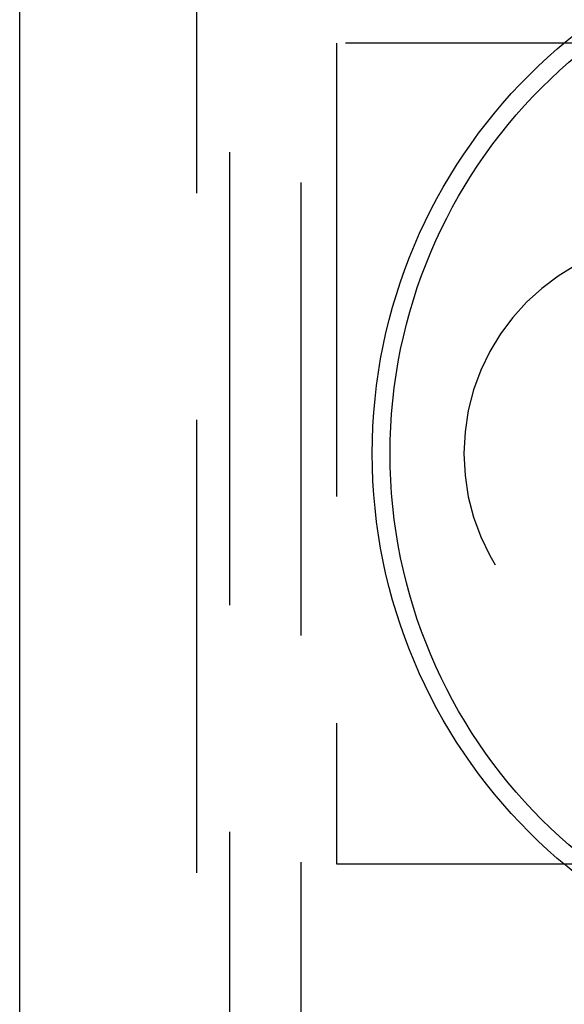
# Model space of a CAD drawing. Extents: x -3122 to -2499, y -431 to 260.
# Drawn here: x -3122 to -3106, y -282 to -254 of the extents above; entities that cross this region are included whole.
import ezdxf

# ---------------------------------------------------------------- set-up
doc = ezdxf.new("R2010")
doc.units = 0
doc.header["$LTSCALE"] = 2
doc.linetypes.add('VERDECKT', pattern=[9.525, 6.35, -3.175])
doc.layers.get('0').update_dxf_attribs({"linetype": 'CONTINUOUS'})
doc.layers.add('STEMPEL', color=3, linetype='CONTINUOUS')

# ---------------------------------------------------------------- blocks, each defined once
blk = doc.blocks.new('A$C5EE6933D')
at = {"color": 1, "linetype": 'VERDECKT'}
for p, q in [((-2748.673, -34.397), (-2748.673, -354.397)), ((-2750.673, -166.897), (-2750.673, -221.897)), ((-2751.605, -174.397), (-2751.605, -214.397)), ((-2715.673, -182.897), (-2747.673, -182.897)), ((-2747.673, -182.897), (-2747.673, -205.897)), ((-2747.673, -205.897), (-2715.673, -205.897))]:
    blk.add_line(p, q, dxfattribs=at)
blk.add_line((-2756.558, -214.397), (-2756.558, -174.397))
for radius in [15, 14.5]:
    blk.add_circle((-2731.673, -194.397), radius)
blk.add_arc((-2738.105, -194.397), 6, 90, 270, dxfattribs=at)

msp = doc.modelspace()

# ---------------------------------------------------------------- block references
at = {"layer": 'STEMPEL'}
msp.add_blockref('A$C5EE6933D', (-365.177, -71.834, 65.091), dxfattribs=at)

doc.saveas('drawing.dxf')
